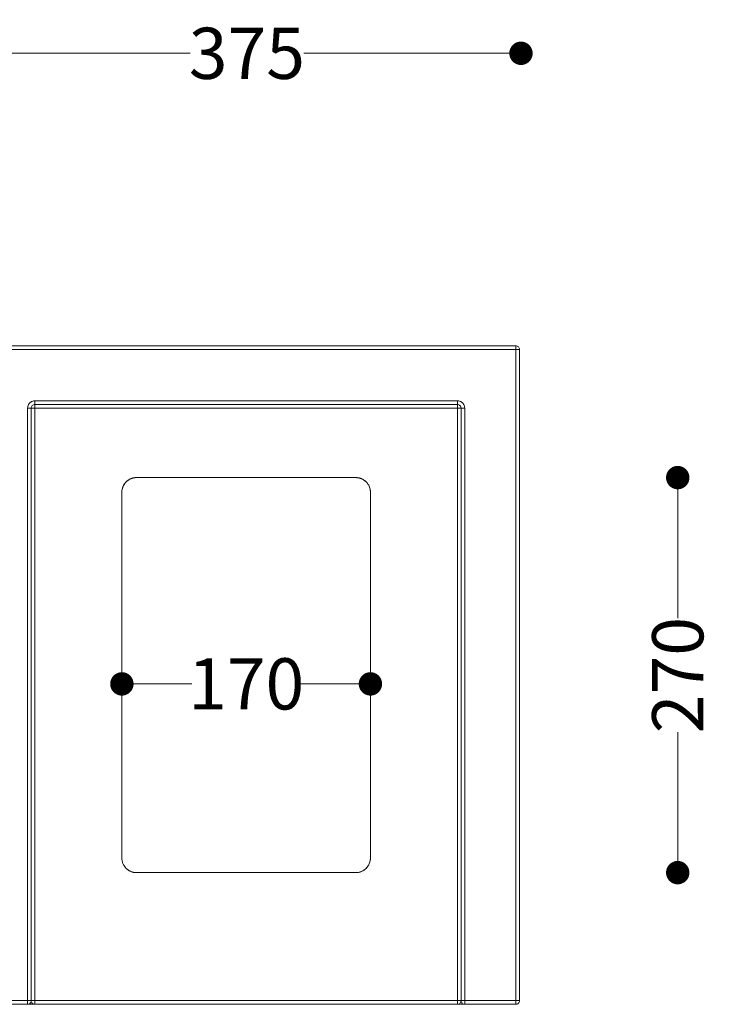
# Model space of a CAD drawing. Units: millimetres. Extents: x 29385 to 32685, y 14499 to 19141.
# Drawn here: x 31462 to 31935, y 17979 to 18652 of the extents above; entities that cross this region are included whole.
import ezdxf

# ---------------------------------------------------------------- set-up
doc = ezdxf.new("R2010")
doc.units = ezdxf.units.MM
doc.header["$LTSCALE"] = 3
doc.layers.add('SzkicARTUR', color=7, linetype='Continuous', lineweight=35)
doc.layers.add('Warstwa 1', color=7, linetype='Continuous')
doc.styles.get("Standard").update_dxf_attribs({"font": 'arial.ttf'})
doc.dimstyles.new('MATEUSZ', dxfattribs={"dimtxt": 35, "dimasz": 16, "dimexe": 0.18, "dimexo": 0.0625, "dimgap": 0.09, "dimtad": 0, "dimdec": 0, "dimdsep": 46, "dimtxsty": 'Standard', "dimblk": 'DOT', "dimcen": 0.09, "dimse1": 1, "dimse2": 1, "dimadec": 0, "dimazin": 0, "dimtfac": 1, "dimtdec": 0, "dimtofl": 0, "dimtmove": 0, "dimatfit": 3, "dimfxl": 0, "dimtolj": 1, "dimtzin": 0, "dimlwd": 9, "dimlwe": 9, "dimarcsym": 0})

# ---------------------------------------------------------------- blocks, each defined once
blk = doc.blocks.new('_Dot')
at = {"color": 0, "linetype": 'ByBlock', "lineweight": -2}
blk.add_line((-0.5, 0), (-1, 0), dxfattribs=at)
at = {"color": 0, "linetype": 'ByBlock', "const_width": 0.5}
blk.add_lwpolyline([(-0.25, 0, 1), (0.25, 0, 1)], format="xyb", close=True, dxfattribs=at)
blk = doc.blocks.new('*D26')
at = {"layer": 'Defpoints', "color": 0}
for p in [(31804.97, 18629), (31804.97, 18426.5), (31429.97, 18204)]:
    blk.add_point(p, dxfattribs=at)
at = {"layer": 'SzkicARTUR', "color": 0, "lineweight": 9}
for p, q in [((31445.97, 18629), (31578.59, 18629)), ((31788.97, 18629), (31656.34, 18629))]:
    blk.add_line(p, q, dxfattribs=at)
at = {"layer": 'SzkicARTUR', "color": 0, "lineweight": 9, "xscale": 16, "yscale": 16, "zscale": 16, "rotation": 180}
blk.add_blockref('_Dot', (31429.97, 18629), dxfattribs=at)
at = {"layer": 'SzkicARTUR', "color": 0, "lineweight": 9, "xscale": 16, "yscale": 16, "zscale": 16}
blk.add_blockref('_Dot', (31804.97, 18629), dxfattribs=at)
at = {"layer": 'SzkicARTUR', "color": 0, "insert": (31617.47, 18629), "char_height": 35, "attachment_point": 5}
blk.add_mtext('\\A1;375', dxfattribs=at)
blk = doc.blocks.new('*D28')
at = {"layer": 'Defpoints', "color": 0}
for p in [(31531.97, 18204), (31701.97, 18204), (31701.97, 18198)]:
    blk.add_point(p, dxfattribs=at)
at = {"layer": 'SzkicARTUR', "color": 0, "lineweight": 9}
for p, q in [((31547.97, 18198), (31579.92, 18198)), ((31685.97, 18198), (31654.02, 18198))]:
    blk.add_line(p, q, dxfattribs=at)
at = {"layer": 'SzkicARTUR', "color": 0, "lineweight": 9, "xscale": 16, "yscale": 16, "zscale": 16, "rotation": 180}
blk.add_blockref('_Dot', (31531.97, 18198), dxfattribs=at)
at = {"layer": 'SzkicARTUR', "color": 0, "lineweight": 9, "xscale": 16, "yscale": 16, "zscale": 16}
blk.add_blockref('_Dot', (31701.97, 18198), dxfattribs=at)
at = {"layer": 'SzkicARTUR', "color": 0, "insert": (31616.97, 18198), "char_height": 35, "attachment_point": 5}
blk.add_mtext('\\A1;170', dxfattribs=at)
blk = doc.blocks.new('*D31')
at = {"layer": 'Defpoints', "color": 0}
for p in [(31691.97, 18339), (31684.81, 18069), (31912.19, 18069)]:
    blk.add_point(p, dxfattribs=at)
at = {"layer": 'SzkicARTUR', "color": 0, "lineweight": 9}
for p, q in [((31912.19, 18323), (31912.19, 18243)), ((31912.19, 18085), (31912.19, 18165.01))]:
    blk.add_line(p, q, dxfattribs=at)
at = {"layer": 'SzkicARTUR', "color": 0, "lineweight": 9, "xscale": 16, "yscale": 16, "zscale": 16}
for p, rotation in [((31912.19, 18339), 90), ((31912.19, 18069), 270)]:
    blk.add_blockref('_Dot', p, dxfattribs=dict(at, rotation=rotation))
at = {"layer": 'SzkicARTUR', "color": 0, "insert": (31912.19, 18204), "char_height": 35, "attachment_point": 5, "rotation": 90}
blk.add_mtext('\\A1;270', dxfattribs=at)

msp = doc.modelspace()

# ---------------------------------------------------------------- linework, layer by layer
at = {"layer": 'Warstwa 1', "lineweight": 15}
for points in [[(31432.47, 18429), (31747.47, 18429)], [(31432.47, 18429), (31747.47, 18429)], [(31432.47, 18429), (31747.47, 18429)], [(31432.47, 18429), (31747.47, 18429)], [(31432.47, 18429), (31747.47, 18429)], [(31432.47, 18429), (31747.47, 18429)], [(31432.47, 18429), (31747.47, 18429)], [(31432.47, 18429), (31747.47, 18429)], [(31432.47, 18429), (31747.47, 18429)], [(31432.47, 18429), (31747.47, 18429)], [(31432.47, 18429), (31747.47, 18429)], [(31432.47, 18429), (31747.47, 18429)], [(31432.47, 18429), (31747.47, 18429)], [(31432.47, 18429), (31747.47, 18429)], [(31432.47, 18429), (31747.47, 18429)], [(31432.47, 18429), (31747.47, 18429)], [(31432.47, 18429), (31747.47, 18429)], [(31432.47, 18429), (31747.47, 18429)], [(31432.47, 18429), (31747.47, 18429)], [(31432.47, 18429), (31801.47, 18429)], [(31432.47, 18426.5), (31747.47, 18426.5)], [(31432.47, 18426.5), (31747.47, 18426.5)], [(31432.47, 18426.5), (31747.47, 18426.5)], [(31432.47, 18426.5), (31747.47, 18426.5)], [(31432.47, 18426.5), (31747.47, 18426.5)], [(31432.47, 18426.5), (31747.47, 18426.5)], [(31432.47, 18426.5), (31747.47, 18426.5)], [(31432.47, 18426.5), (31747.47, 18426.5)], [(31432.47, 18426.5), (31747.47, 18426.5)], [(31432.47, 18426.5), (31747.47, 18426.5)], [(31432.47, 18426.5), (31747.47, 18426.5)], [(31432.47, 18426.5), (31747.47, 18426.5)], [(31432.47, 18426.5), (31747.47, 18426.5)], [(31432.47, 18426.5), (31747.47, 18426.5)], [(31432.47, 18426.5), (31747.47, 18426.5)], [(31432.47, 18426.5), (31747.47, 18426.5)], [(31432.47, 18426.5), (31747.47, 18426.5)], [(31432.47, 18426.5), (31747.47, 18426.5)], [(31432.47, 18426.5), (31747.47, 18426.5)], [(31432.47, 18426.5), (31747.47, 18426.5)], [(31803.97, 18426.5), (31432.47, 18426.5)], [(31803.97, 18426.5), (31432.47, 18426.5)], [(31749.97, 18426.5), (31747.47, 18426.5)], [(31747.47, 18426.5), (31749.97, 18426.5)], [(31747.47, 18426.5), (31749.97, 18426.5)], [(31749.97, 18426.5), (31747.47, 18426.5)], [(31747.47, 18426.5), (31749.97, 18426.5)], [(31749.97, 18426.5), (31747.47, 18426.5)], [(31747.47, 18426.5), (31749.97, 18426.5)], [(31749.97, 18426.5), (31747.47, 18426.5)], [(31749.97, 18426.5), (31747.47, 18426.5)], [(31747.47, 18426.5), (31749.97, 18426.5)], [(31747.47, 18426.5), (31749.97, 18426.5)], [(31749.97, 18426.5), (31747.47, 18426.5)], [(31747.47, 18426.5), (31749.97, 18426.5)], [(31749.97, 18426.5), (31747.47, 18426.5)], [(31749.97, 18426.5), (31747.47, 18426.5)], [(31747.47, 18426.5), (31749.97, 18426.5)], [(31749.97, 18426.5), (31747.47, 18426.5)], [(31747.47, 18426.5), (31749.97, 18426.5)], [(31749.97, 18426.5), (31747.47, 18426.5)], [(31747.47, 18426.5), (31749.97, 18426.5)], [(31752.47, 18426.5), (31749.97, 18426.5)], [(31749.97, 18426.5), (31752.47, 18426.5)], [(31749.97, 18426.5), (31752.47, 18426.5)], [(31752.47, 18426.5), (31749.97, 18426.5)], [(31752.47, 18426.5), (31749.97, 18426.5)], [(31749.97, 18426.5), (31752.47, 18426.5)], [(31752.47, 18426.5), (31749.97, 18426.5)], [(31749.97, 18426.5), (31752.47, 18426.5)], [(31752.47, 18426.5), (31749.97, 18426.5)], [(31749.97, 18426.5), (31752.47, 18426.5)], [(31752.47, 18426.5), (31749.97, 18426.5)], [(31749.97, 18426.5), (31752.47, 18426.5)], [(31749.97, 18426.5), (31752.47, 18426.5)], [(31752.47, 18426.5), (31749.97, 18426.5)], [(31749.97, 18426.5), (31752.47, 18426.5)], [(31752.47, 18426.5), (31749.97, 18426.5)], [(31752.47, 18426.5), (31749.97, 18426.5)], [(31749.97, 18426.5), (31752.47, 18426.5)], [(31749.97, 18426.5), (31752.47, 18426.5)], [(31752.47, 18426.5), (31749.97, 18426.5)], [(31752.47, 18426.5), (31803.97, 18426.5)], [(31752.47, 18426.5), (31803.97, 18426.5)], [(31752.47, 18426.5), (31803.97, 18426.5)], [(31752.47, 18426.5), (31803.97, 18426.5)], [(31752.47, 18426.5), (31803.97, 18426.5)], [(31752.47, 18426.5), (31803.97, 18426.5)], [(31752.47, 18426.5), (31803.97, 18426.5)], [(31752.47, 18426.5), (31803.97, 18426.5)], [(31752.47, 18426.5), (31803.97, 18426.5)], [(31752.47, 18426.5), (31803.97, 18426.5)], [(31752.47, 18426.5), (31803.97, 18426.5)], [(31752.47, 18426.5), (31803.97, 18426.5)], [(31752.47, 18426.5), (31803.97, 18426.5)], [(31752.47, 18426.5), (31803.97, 18426.5)], [(31752.47, 18426.5), (31803.97, 18426.5)], [(31752.47, 18426.5), (31803.97, 18426.5)], [(31752.47, 18426.5), (31803.97, 18426.5)], [(31752.47, 18426.5), (31803.97, 18426.5)], [(31752.47, 18426.5), (31803.97, 18426.5)], [(31752.47, 18426.5), (31803.97, 18426.5)], [(31801.47, 18429), (31801.47, 17979)], [(31801.47, 18426.5), (31801.47, 17981.5)], [(31803.97, 18426.5), (31803.97, 17981.5)], [(31801.47, 18001.5), (31801.47, 18406.5)], [(31803.97, 18001.5), (31803.97, 18406.5)], [(31803.97, 18001.5), (31803.97, 18406.5)], [(31467.47, 17981.5), (31467.47, 18386.5)], [(31467.47, 18386.5), (31469.97, 18386.5)], [(31469.97, 18386.5), (31467.47, 18386.5)], [(31467.47, 17981.5), (31467.47, 18386.5)], [(31469.97, 17981.5), (31469.97, 18386.5)], [(31469.97, 17981.5), (31469.97, 18386.5)], [(31469.97, 18386.5), (31469.97, 17981.5)], [(31472.47, 18386.5), (31469.97, 18386.5)], [(31472.47, 18389), (31472.47, 18391.5)], [(31472.47, 18391.5), (31472.47, 18389)], [(31761.47, 18391.5), (31472.47, 18391.5)], [(31472.47, 18389), (31472.47, 18386.5)], [(31761.47, 18389), (31472.47, 18389)], [(31472.47, 18386.5), (31472.47, 17981.5)], [(31766.47, 18386.5), (31472.47, 18386.5)], [(31761.47, 18391.5), (31761.47, 17979)], [(31763.97, 17981.5), (31763.97, 18386.5)], [(31763.97, 17981.5), (31763.97, 18386.5)], [(31763.97, 18386.5), (31763.97, 17981.5)], [(31766.47, 17981.5), (31766.47, 18386.5)], [(31766.47, 17979), (31766.47, 18386.5)], [(31691.97, 18339), (31541.97, 18339)], [(31691.97, 18339), (31541.97, 18339)], [(31541.97, 18339), (31691.97, 18339)], [(31531.97, 18329), (31531.97, 18329)], [(31531.97, 18329), (31531.97, 18079)], [(31531.97, 18329), (31531.97, 18079)], [(31531.97, 18079), (31531.97, 18329)], [(31701.97, 18079), (31701.97, 18329)], [(31701.97, 18079), (31701.97, 18329)], [(31701.97, 18329), (31701.97, 18329)], [(31701.97, 18329), (31701.97, 18079)], [(31531.97, 18079), (31531.97, 18079)], [(31701.97, 18079), (31701.97, 18079)], [(31541.97, 18069), (31541.97, 18069)], [(31541.97, 18069), (31691.97, 18069)], [(31541.97, 18069), (31691.97, 18069)], [(31691.97, 18069), (31541.97, 18069)], [(31469.97, 17981.5), (31469.97, 18037.75)], [(31472.47, 18037.75), (31472.47, 18019)], [(31472.47, 17981.5), (31472.47, 18019)], [(31432.47, 17981.5), (31747.47, 17981.5)], [(31432.47, 17981.5), (31747.47, 17981.5)], [(31432.47, 17981.5), (31747.47, 17981.5)], [(31432.47, 17981.5), (31747.47, 17981.5)], [(31432.47, 17981.5), (31747.47, 17981.5)], [(31432.47, 17981.5), (31747.47, 17981.5)], [(31432.47, 17981.5), (31747.47, 17981.5)], [(31432.47, 17981.5), (31747.47, 17981.5)], [(31432.47, 17981.5), (31747.47, 17981.5)], [(31432.47, 17981.5), (31747.47, 17981.5)], [(31432.47, 17981.5), (31747.47, 17981.5)], [(31432.47, 17981.5), (31747.47, 17981.5)], [(31432.47, 17981.5), (31747.47, 17981.5)], [(31432.47, 17981.5), (31747.47, 17981.5)], [(31432.47, 17981.5), (31747.47, 17981.5)], [(31432.47, 17981.5), (31747.47, 17981.5)], [(31432.47, 17981.5), (31747.47, 17981.5)], [(31432.47, 17981.5), (31747.47, 17981.5)], [(31432.47, 17981.5), (31747.47, 17981.5)], [(31432.47, 17981.5), (31747.47, 17981.5)], [(31432.47, 17981.5), (31467.47, 17981.5)], [(31432.47, 17981.5), (31467.47, 17981.5)], [(31432.47, 17979), (31747.47, 17979)], [(31432.47, 17979), (31747.47, 17979)], [(31432.47, 17979), (31747.47, 17979)], [(31432.47, 17979), (31747.47, 17979)], [(31432.47, 17979), (31747.47, 17979)], [(31432.47, 17979), (31747.47, 17979)], [(31432.47, 17979), (31747.47, 17979)], [(31432.47, 17979), (31747.47, 17979)], [(31432.47, 17979), (31747.47, 17979)], [(31432.47, 17979), (31747.47, 17979)], [(31432.47, 17979), (31747.47, 17979)], [(31432.47, 17979), (31747.47, 17979)], [(31432.47, 17979), (31747.47, 17979)], [(31432.47, 17979), (31747.47, 17979)], [(31432.47, 17979), (31747.47, 17979)], [(31432.47, 17979), (31747.47, 17979)], [(31432.47, 17979), (31747.47, 17979)], [(31432.47, 17979), (31747.47, 17979)], [(31432.47, 17979), (31747.47, 17979)], [(31432.47, 17979), (31801.47, 17979)], [(31432.47, 17979), (31467.47, 17979)], [(31432.47, 17979), (31467.47, 17979)], [(31469.97, 17981.5), (31467.47, 17981.5)], [(31467.47, 17981.5), (31467.47, 17979)], [(31467.47, 17981.5), (31469.97, 17981.5)], [(31467.47, 17979), (31467.47, 17981.5)], [(31469.97, 17981.5), (31472.47, 17981.5)], [(31472.47, 17981.5), (31469.97, 17981.5)], [(31472.47, 17981.5), (31472.47, 17979)], [(31472.47, 17979), (31472.47, 17981.5)], [(31803.97, 17981.5), (31472.47, 17981.5)], [(31803.97, 17981.5), (31472.47, 17981.5)], [(31747.47, 17981.5), (31749.97, 17981.5)], [(31749.97, 17981.5), (31747.47, 17981.5)], [(31747.47, 17981.5), (31749.97, 17981.5)], [(31749.97, 17981.5), (31747.47, 17981.5)], [(31749.97, 17981.5), (31747.47, 17981.5)], [(31747.47, 17981.5), (31749.97, 17981.5)], [(31749.97, 17981.5), (31747.47, 17981.5)], [(31747.47, 17981.5), (31749.97, 17981.5)], [(31749.97, 17981.5), (31747.47, 17981.5)], [(31747.47, 17981.5), (31749.97, 17981.5)], [(31749.97, 17981.5), (31747.47, 17981.5)], [(31747.47, 17981.5), (31749.97, 17981.5)], [(31749.97, 17981.5), (31747.47, 17981.5)], [(31747.47, 17981.5), (31749.97, 17981.5)], [(31749.97, 17981.5), (31747.47, 17981.5)], [(31747.47, 17981.5), (31749.97, 17981.5)], [(31747.47, 17981.5), (31749.97, 17981.5)], [(31749.97, 17981.5), (31747.47, 17981.5)], [(31749.97, 17981.5), (31747.47, 17981.5)], [(31747.47, 17981.5), (31749.97, 17981.5)], [(31749.97, 17981.5), (31752.47, 17981.5)], [(31752.47, 17981.5), (31749.97, 17981.5)], [(31752.47, 17981.5), (31749.97, 17981.5)], [(31749.97, 17981.5), (31752.47, 17981.5)], [(31752.47, 17981.5), (31749.97, 17981.5)], [(31749.97, 17981.5), (31752.47, 17981.5)], [(31752.47, 17981.5), (31749.97, 17981.5)], [(31749.97, 17981.5), (31752.47, 17981.5)], [(31749.97, 17981.5), (31752.47, 17981.5)], [(31752.47, 17981.5), (31749.97, 17981.5)], [(31752.47, 17981.5), (31749.97, 17981.5)], [(31749.97, 17981.5), (31752.47, 17981.5)], [(31749.97, 17981.5), (31752.47, 17981.5)], [(31752.47, 17981.5), (31749.97, 17981.5)], [(31749.97, 17981.5), (31752.47, 17981.5)], [(31752.47, 17981.5), (31749.97, 17981.5)], [(31752.47, 17981.5), (31749.97, 17981.5)], [(31749.97, 17981.5), (31752.47, 17981.5)], [(31752.47, 17981.5), (31749.97, 17981.5)], [(31749.97, 17981.5), (31752.47, 17981.5)], [(31752.47, 17981.5), (31803.97, 17981.5)], [(31752.47, 17981.5), (31803.97, 17981.5)], [(31752.47, 17981.5), (31803.97, 17981.5)], [(31752.47, 17981.5), (31803.97, 17981.5)], [(31752.47, 17981.5), (31803.97, 17981.5)], [(31752.47, 17981.5), (31803.97, 17981.5)], [(31752.47, 17981.5), (31803.97, 17981.5)], [(31752.47, 17981.5), (31803.97, 17981.5)], [(31752.47, 17981.5), (31803.97, 17981.5)], [(31752.47, 17981.5), (31803.97, 17981.5)], [(31752.47, 17981.5), (31803.97, 17981.5)], [(31752.47, 17981.5), (31803.97, 17981.5)], [(31752.47, 17981.5), (31803.97, 17981.5)], [(31752.47, 17981.5), (31803.97, 17981.5)], [(31752.47, 17981.5), (31803.97, 17981.5)], [(31752.47, 17981.5), (31803.97, 17981.5)], [(31752.47, 17981.5), (31803.97, 17981.5)], [(31752.47, 17981.5), (31803.97, 17981.5)], [(31752.47, 17981.5), (31803.97, 17981.5)], [(31752.47, 17981.5), (31803.97, 17981.5)]]:
    msp.add_lwpolyline(points, dxfattribs=at)
for points, knots in [([(31803.97, 18426.5), (31803.97, 18426.82), (31803.9, 18427.14), (31803.77, 18427.46), (31803.51, 18428.09), (31803.06, 18428.54), (31802.42, 18428.81), (31802.1, 18428.94), (31801.79, 18429), (31801.47, 18429)], [0, 0, 0, 0, 1, 1, 1, 2, 2, 2, 3, 3, 3, 3]), ([(31467.47, 18386.5), (31467.47, 18387.15), (31467.6, 18387.81), (31467.85, 18388.42), (31468.1, 18389.02), (31468.47, 18389.58), (31468.93, 18390.04), (31469.39, 18390.5), (31469.95, 18390.87), (31470.55, 18391.12), (31471.16, 18391.37), (31471.82, 18391.5), (31472.47, 18391.5)], [0, 0, 0, 0, 1, 1, 1, 2, 2, 2, 3, 3, 3, 4, 4, 4, 4]), ([(31472.47, 18391.5), (31471.82, 18391.5), (31471.16, 18391.37), (31470.55, 18391.12), (31469.95, 18390.87), (31469.39, 18390.5), (31468.93, 18390.04), (31468.47, 18389.58), (31468.1, 18389.02), (31467.85, 18388.42), (31467.6, 18387.81), (31467.47, 18387.15), (31467.47, 18386.5)], [0, 0, 0, 0, 1, 1, 1, 2, 2, 2, 3, 3, 3, 4, 4, 4, 4]), ([(31472.47, 18389), (31472.15, 18389), (31471.83, 18388.94), (31471.51, 18388.81), (31470.88, 18388.54), (31470.43, 18388.09), (31470.17, 18387.46), (31470.03, 18387.14), (31469.97, 18386.82), (31469.97, 18386.5)], [0, 0, 0, 0, 1, 1, 1, 2, 2, 2, 3, 3, 3, 3]), ([(31469.97, 18386.5), (31469.97, 18386.82), (31470.03, 18387.14), (31470.17, 18387.46), (31470.43, 18388.09), (31470.88, 18388.54), (31471.51, 18388.81), (31471.83, 18388.94), (31472.15, 18389), (31472.47, 18389)], [0, 0, 0, 0, 1, 1, 1, 2, 2, 2, 3, 3, 3, 3]), ([(31469.97, 18386.5), (31469.97, 18386.82), (31470.03, 18387.14), (31470.17, 18387.46), (31470.43, 18388.09), (31470.88, 18388.54), (31471.51, 18388.81), (31471.83, 18388.94), (31472.15, 18389), (31472.47, 18389)], [0, 0, 0, 0, 1, 1, 1, 2, 2, 2, 3, 3, 3, 3]), ([(31469.97, 18386.5), (31469.97, 18386.82), (31470.03, 18387.14), (31470.17, 18387.46), (31470.43, 18388.09), (31470.88, 18388.54), (31471.51, 18388.81), (31471.83, 18388.94), (31472.15, 18389), (31472.47, 18389)], [0, 0, 0, 0, 1, 1, 1, 2, 2, 2, 3, 3, 3, 3]), ([(31766.47, 18386.5), (31766.47, 18387.15), (31766.34, 18387.81), (31766.09, 18388.42), (31765.84, 18389.02), (31765.47, 18389.58), (31765, 18390.04), (31764.54, 18390.5), (31763.99, 18390.87), (31763.38, 18391.12), (31762.78, 18391.37), (31762.12, 18391.5), (31761.47, 18391.5)], [0, 0, 0, 0, 1, 1, 1, 2, 2, 2, 3, 3, 3, 4, 4, 4, 4]), ([(31761.47, 18391.5), (31762.12, 18391.5), (31762.78, 18391.37), (31763.38, 18391.12), (31763.99, 18390.87), (31764.54, 18390.5), (31765, 18390.04), (31765.47, 18389.58), (31765.84, 18389.02), (31766.09, 18388.42), (31766.34, 18387.81), (31766.47, 18387.15), (31766.47, 18386.5)], [0, 0, 0, 0, 1, 1, 1, 2, 2, 2, 3, 3, 3, 4, 4, 4, 4]), ([(31763.97, 18386.5), (31763.97, 18386.82), (31763.9, 18387.14), (31763.77, 18387.46), (31763.51, 18388.09), (31763.06, 18388.54), (31762.42, 18388.81), (31762.1, 18388.94), (31761.79, 18389), (31761.47, 18389)], [0, 0, 0, 0, 1, 1, 1, 2, 2, 2, 3, 3, 3, 3]), ([(31541.97, 18339), (31540.67, 18339), (31539.35, 18338.74), (31538.14, 18338.24), (31536.93, 18337.74), (31535.82, 18337), (31534.9, 18336.07), (31533.97, 18335.15), (31533.23, 18334.04), (31532.73, 18332.83), (31532.23, 18331.62), (31531.97, 18330.3), (31531.97, 18329)], [0, 0, 0, 0, 1, 1, 1, 2, 2, 2, 3, 3, 3, 4, 4, 4, 4]), ([(31541.97, 18339), (31540.67, 18339), (31539.35, 18338.74), (31538.14, 18338.24), (31536.93, 18337.74), (31535.82, 18337), (31534.9, 18336.07), (31533.97, 18335.15), (31533.23, 18334.04), (31532.73, 18332.83), (31532.23, 18331.62), (31531.97, 18330.3), (31531.97, 18329)], [0, 0, 0, 0, 1, 1, 1, 2, 2, 2, 3, 3, 3, 4, 4, 4, 4]), ([(31531.97, 18329), (31531.97, 18329.83), (31532.08, 18330.69), (31532.28, 18331.5), (31532.42, 18332.02), (31532.61, 18332.57), (31532.83, 18333.06), (31533.04, 18333.54), (31533.33, 18334.06), (31533.62, 18334.5), (31533.81, 18334.8), (31534.04, 18335.11), (31534.26, 18335.38), (31534.49, 18335.65), (31534.76, 18335.94), (31535, 18336.18), (31535.25, 18336.42), (31535.56, 18336.69), (31535.83, 18336.9), (31536.09, 18337.1), (31536.43, 18337.34), (31536.72, 18337.52), (31537, 18337.69), (31537.38, 18337.89), (31537.67, 18338.03), (31537.87, 18338.13), (31538.13, 18338.24), (31538.34, 18338.32), (31538.54, 18338.4), (31538.81, 18338.49), (31539.02, 18338.56), (31539.22, 18338.62), (31539.51, 18338.7), (31539.72, 18338.75), (31539.92, 18338.79), (31540.23, 18338.85), (31540.43, 18338.88), (31540.61, 18338.91), (31540.96, 18338.95), (31541.14, 18338.97), (31541.26, 18338.98), (31541.51, 18338.99), (31541.63, 18339), (31541.68, 18339), (31541.91, 18339), (31541.97, 18339)], [0, 0, 0, 0, 1, 1, 1, 2, 2, 2, 3, 3, 3, 4, 4, 4, 5, 5, 5, 6, 6, 6, 7, 7, 7, 8, 8, 8, 9, 9, 9, 10, 10, 10, 11, 11, 11, 12, 12, 12, 13, 13, 13, 14, 14, 14, 15, 15, 15, 15]), ([(31531.97, 18079), (31531.97, 18077.7), (31532.23, 18076.39), (31532.73, 18075.18), (31533.23, 18073.97), (31533.97, 18072.86), (31534.9, 18071.93), (31535.82, 18071.01), (31536.93, 18070.27), (31538.14, 18069.76), (31539.35, 18069.26), (31540.67, 18069), (31541.97, 18069), (31541.97, 18069), (31691.97, 18069), (31691.97, 18069), (31693.27, 18069), (31694.58, 18069.26), (31695.79, 18069.76), (31697.01, 18070.27), (31698.11, 18071.01), (31699.04, 18071.93), (31699.96, 18072.86), (31700.71, 18073.97), (31701.21, 18075.18), (31701.71, 18076.39), (31701.97, 18077.7), (31701.97, 18079), (31701.97, 18079), (31701.97, 18329), (31701.97, 18329), (31701.97, 18330.3), (31701.71, 18331.62), (31701.21, 18332.83), (31700.71, 18334.04), (31699.96, 18335.15), (31699.04, 18336.07), (31698.11, 18337), (31697.01, 18337.74), (31695.79, 18338.24), (31694.58, 18338.74), (31693.27, 18339), (31691.97, 18339), (31691.97, 18339), (31541.97, 18339), (31541.97, 18339), (31540.67, 18339), (31539.35, 18338.74), (31538.14, 18338.24), (31536.93, 18337.74), (31535.82, 18337), (31534.9, 18336.07), (31533.97, 18335.15), (31533.23, 18334.04), (31532.73, 18332.83), (31532.23, 18331.62), (31531.97, 18330.3), (31531.97, 18329), (31531.97, 18329), (31531.97, 18079), (31531.97, 18079)], [0, 0, 0, 0, 1, 1, 1, 2, 2, 2, 3, 3, 3, 4, 4, 4, 5, 5, 5, 6, 6, 6, 7, 7, 7, 8, 8, 8, 9, 9, 9, 10, 10, 10, 11, 11, 11, 12, 12, 12, 13, 13, 13, 14, 14, 14, 15, 15, 15, 16, 16, 16, 17, 17, 17, 18, 18, 18, 19, 19, 19, 20, 20, 20, 20]), ([(31701.97, 18329), (31701.97, 18330.3), (31701.71, 18331.62), (31701.21, 18332.83), (31700.71, 18334.04), (31699.96, 18335.15), (31699.04, 18336.07), (31698.11, 18337), (31697.01, 18337.74), (31695.79, 18338.24), (31694.58, 18338.74), (31693.27, 18339), (31691.97, 18339)], [0, 0, 0, 0, 1, 1, 1, 2, 2, 2, 3, 3, 3, 4, 4, 4, 4]), ([(31701.97, 18329), (31701.97, 18330.3), (31701.71, 18331.62), (31701.21, 18332.83), (31700.71, 18334.04), (31699.96, 18335.15), (31699.04, 18336.07), (31698.11, 18337), (31697.01, 18337.74), (31695.79, 18338.24), (31694.58, 18338.74), (31693.27, 18339), (31691.97, 18339)], [0, 0, 0, 0, 1, 1, 1, 2, 2, 2, 3, 3, 3, 4, 4, 4, 4]), ([(31691.97, 18339), (31692.02, 18339), (31692.06, 18339), (31692.11, 18339), (31692.22, 18339), (31692.33, 18339), (31692.43, 18338.99), (31692.58, 18338.99), (31692.61, 18338.98), (31692.76, 18338.97), (31692.97, 18338.96), (31693.03, 18338.95), (31693.24, 18338.92), (31693.43, 18338.9), (31693.53, 18338.88), (31693.72, 18338.85), (31693.9, 18338.82), (31694.02, 18338.79), (31694.2, 18338.75), (31694.47, 18338.69), (31694.63, 18338.65), (31694.9, 18338.56), (31695.16, 18338.48), (31695.34, 18338.42), (31695.59, 18338.32), (31695.84, 18338.23), (31696.02, 18338.15), (31696.26, 18338.03), (31696.5, 18337.92), (31696.68, 18337.83), (31696.91, 18337.7), (31697.13, 18337.57), (31697.31, 18337.46), (31697.53, 18337.32), (31697.85, 18337.1), (31698.1, 18336.91), (31698.4, 18336.66), (31698.7, 18336.41), (31698.93, 18336.19), (31699.19, 18335.92), (31699.46, 18335.64), (31699.67, 18335.39), (31699.9, 18335.09), (31700.13, 18334.79), (31700.32, 18334.51), (31700.52, 18334.19), (31700.71, 18333.87), (31700.87, 18333.57), (31701.03, 18333.23), (31701.18, 18332.9), (31701.31, 18332.58), (31701.43, 18332.23), (31701.55, 18331.88), (31701.65, 18331.54), (31701.73, 18331.19), (31701.81, 18330.83), (31701.86, 18330.48), (31701.9, 18330.12), (31701.95, 18329.75), (31701.97, 18329.38), (31701.97, 18329)], [0, 0, 0, 0, 1, 1, 1, 2, 2, 2, 3, 3, 3, 4, 4, 4, 5, 5, 5, 6, 6, 6, 7, 7, 7, 8, 8, 8, 9, 9, 9, 10, 10, 10, 11, 11, 11, 12, 12, 12, 13, 13, 13, 14, 14, 14, 15, 15, 15, 16, 16, 16, 17, 17, 17, 18, 18, 18, 19, 19, 19, 20, 20, 20, 20]), ([(31531.97, 18079), (31531.97, 18077.7), (31532.23, 18076.39), (31532.73, 18075.18), (31533.23, 18073.97), (31533.97, 18072.86), (31534.9, 18071.93), (31535.82, 18071.01), (31536.93, 18070.27), (31538.14, 18069.76), (31539.35, 18069.26), (31540.67, 18069), (31541.97, 18069)], [0, 0, 0, 0, 1, 1, 1, 2, 2, 2, 3, 3, 3, 4, 4, 4, 4]), ([(31531.97, 18079), (31531.97, 18077.7), (31532.23, 18076.39), (31532.73, 18075.18), (31533.23, 18073.97), (31533.97, 18072.86), (31534.9, 18071.93), (31535.82, 18071.01), (31536.93, 18070.27), (31538.14, 18069.76), (31539.35, 18069.26), (31540.67, 18069), (31541.97, 18069)], [0, 0, 0, 0, 1, 1, 1, 2, 2, 2, 3, 3, 3, 4, 4, 4, 4]), ([(31541.97, 18069), (31541.92, 18069), (31541.87, 18069), (31541.82, 18069), (31541.72, 18069.01), (31541.61, 18069.01), (31541.5, 18069.01), (31541.36, 18069.02), (31541.32, 18069.02), (31541.18, 18069.03), (31540.97, 18069.05), (31540.9, 18069.06), (31540.69, 18069.08), (31540.5, 18069.11), (31540.4, 18069.12), (31540.21, 18069.16), (31540.03, 18069.19), (31539.92, 18069.21), (31539.74, 18069.26), (31539.46, 18069.32), (31539.3, 18069.36), (31539.03, 18069.44), (31538.77, 18069.52), (31538.6, 18069.58), (31538.34, 18069.68), (31538.1, 18069.78), (31537.91, 18069.86), (31537.67, 18069.97), (31537.44, 18070.08), (31537.26, 18070.18), (31537.03, 18070.31), (31536.8, 18070.44), (31536.62, 18070.55), (31536.41, 18070.69), (31536.08, 18070.91), (31535.84, 18071.09), (31535.54, 18071.35), (31535.24, 18071.59), (31535.01, 18071.81), (31534.74, 18072.09), (31534.48, 18072.37), (31534.26, 18072.62), (31534.03, 18072.92), (31533.8, 18073.22), (31533.61, 18073.49), (31533.42, 18073.82), (31533.23, 18074.13), (31533.06, 18074.43), (31532.91, 18074.77), (31532.75, 18075.11), (31532.62, 18075.43), (31532.5, 18075.78), (31532.38, 18076.13), (31532.29, 18076.46), (31532.21, 18076.82), (31532.13, 18077.18), (31532.07, 18077.52), (31532.03, 18077.89), (31531.99, 18078.26), (31531.97, 18078.63), (31531.97, 18079)], [0, 0, 0, 0, 1, 1, 1, 2, 2, 2, 3, 3, 3, 4, 4, 4, 5, 5, 5, 6, 6, 6, 7, 7, 7, 8, 8, 8, 9, 9, 9, 10, 10, 10, 11, 11, 11, 12, 12, 12, 13, 13, 13, 14, 14, 14, 15, 15, 15, 16, 16, 16, 17, 17, 17, 18, 18, 18, 19, 19, 19, 20, 20, 20, 20]), ([(31691.97, 18069), (31693.27, 18069), (31694.58, 18069.26), (31695.79, 18069.76), (31697.01, 18070.27), (31698.11, 18071.01), (31699.04, 18071.93), (31699.96, 18072.86), (31700.71, 18073.97), (31701.21, 18075.18), (31701.71, 18076.39), (31701.97, 18077.7), (31701.97, 18079)], [0, 0, 0, 0, 1, 1, 1, 2, 2, 2, 3, 3, 3, 4, 4, 4, 4]), ([(31691.97, 18069), (31693.27, 18069), (31694.58, 18069.26), (31695.79, 18069.76), (31697.01, 18070.27), (31698.11, 18071.01), (31699.04, 18071.93), (31699.96, 18072.86), (31700.71, 18073.97), (31701.21, 18075.18), (31701.71, 18076.39), (31701.97, 18077.7), (31701.97, 18079)], [0, 0, 0, 0, 1, 1, 1, 2, 2, 2, 3, 3, 3, 4, 4, 4, 4]), ([(31701.97, 18079), (31701.97, 18078.17), (31701.86, 18077.31), (31701.65, 18076.51), (31701.52, 18075.99), (31701.33, 18075.44), (31701.11, 18074.95), (31700.9, 18074.47), (31700.61, 18073.94), (31700.32, 18073.5), (31700.13, 18073.21), (31699.89, 18072.9), (31699.67, 18072.63), (31699.45, 18072.36), (31699.18, 18072.07), (31698.93, 18071.83), (31698.68, 18071.59), (31698.38, 18071.32), (31698.11, 18071.11), (31697.84, 18070.9), (31697.5, 18070.67), (31697.22, 18070.49), (31696.94, 18070.32), (31696.56, 18070.11), (31696.26, 18069.97), (31696.06, 18069.88), (31695.81, 18069.77), (31695.6, 18069.69), (31695.39, 18069.61), (31695.12, 18069.51), (31694.91, 18069.45), (31694.71, 18069.38), (31694.42, 18069.31), (31694.22, 18069.26), (31694.02, 18069.21), (31693.71, 18069.15), (31693.51, 18069.12), (31693.33, 18069.09), (31692.98, 18069.05), (31692.79, 18069.04), (31692.68, 18069.03), (31692.42, 18069.01), (31692.31, 18069.01), (31692.25, 18069.01), (31692.02, 18069), (31691.97, 18069)], [0, 0, 0, 0, 1, 1, 1, 2, 2, 2, 3, 3, 3, 4, 4, 4, 5, 5, 5, 6, 6, 6, 7, 7, 7, 8, 8, 8, 9, 9, 9, 10, 10, 10, 11, 11, 11, 12, 12, 12, 13, 13, 13, 14, 14, 14, 15, 15, 15, 15]), ([(31467.47, 17979), (31467.79, 17979), (31468.1, 17979.07), (31468.42, 17979.2), (31469.06, 17979.46), (31469.51, 17979.91), (31469.77, 17980.55), (31469.9, 17980.87), (31469.97, 17981.18), (31469.97, 17981.5)], [0, 0, 0, 0, 1, 1, 1, 2, 2, 2, 3, 3, 3, 3]), ([(31469.97, 17981.5), (31469.97, 17981.18), (31469.9, 17980.87), (31469.77, 17980.55), (31469.51, 17979.91), (31469.06, 17979.46), (31468.42, 17979.2), (31468.1, 17979.07), (31467.79, 17979), (31467.47, 17979)], [0, 0, 0, 0, 1, 1, 1, 2, 2, 2, 3, 3, 3, 3]), ([(31472.47, 17979), (31472.15, 17979), (31471.83, 17979.07), (31471.51, 17979.2), (31470.88, 17979.46), (31470.43, 17979.91), (31470.17, 17980.55), (31470.03, 17980.87), (31469.97, 17981.18), (31469.97, 17981.5)], [0, 0, 0, 0, 1, 1, 1, 2, 2, 2, 3, 3, 3, 3]), ([(31469.97, 17981.5), (31469.97, 17981.18), (31470.03, 17980.87), (31470.17, 17980.55), (31470.43, 17979.91), (31470.88, 17979.46), (31471.51, 17979.2), (31471.83, 17979.07), (31472.15, 17979), (31472.47, 17979)], [0, 0, 0, 0, 1, 1, 1, 2, 2, 2, 3, 3, 3, 3]), ([(31763.97, 17981.5), (31763.97, 17981.18), (31763.9, 17980.87), (31763.77, 17980.55), (31763.51, 17979.91), (31763.06, 17979.46), (31762.42, 17979.2), (31762.1, 17979.07), (31761.79, 17979), (31761.47, 17979)], [0, 0, 0, 0, 1, 1, 1, 2, 2, 2, 3, 3, 3, 3]), ([(31763.97, 17981.5), (31763.97, 17981.18), (31764.03, 17980.87), (31764.17, 17980.55), (31764.43, 17979.91), (31764.88, 17979.46), (31765.51, 17979.2), (31765.83, 17979.07), (31766.15, 17979), (31766.47, 17979)], [0, 0, 0, 0, 1, 1, 1, 2, 2, 2, 3, 3, 3, 3]), ([(31801.47, 17979), (31801.79, 17979), (31802.11, 17979.07), (31802.42, 17979.2), (31803.06, 17979.46), (31803.51, 17979.91), (31803.77, 17980.55), (31803.9, 17980.87), (31803.97, 17981.18), (31803.97, 17981.5)], [0, 0, 0, 0, 1, 1, 1, 2, 2, 2, 3, 3, 3, 3])]:
    msp.add_open_spline(points, degree=3, knots=knots, dxfattribs=at)

# ---------------------------------------------------------------- dimensions: what is measured, and where the dimension line sits
at = {"layer": 'SzkicARTUR'}
for base, p1, p2, picture, middle in [((31804.97, 18629), (31429.97, 18204), (31804.97, 18426.5), '*D26', (31617.47, 18629)), ((31701.97, 18198), (31531.97, 18204), (31701.97, 18204), '*D28', (31616.97, 18198))]:
    dim = msp.add_linear_dim(base=base, p1=p1, p2=p2, dimstyle='MATEUSZ', dxfattribs=at)
    dim.commit()
    dim.dimension.update_dxf_attribs({"geometry": picture, "text_midpoint": middle})
dim = msp.add_linear_dim(base=(31912.19, 18069), p1=(31691.97, 18339), p2=(31684.81, 18069), angle=90, dimstyle='MATEUSZ', dxfattribs=at)
dim.commit()
dim.dimension.update_dxf_attribs({"geometry": '*D31', "text_midpoint": (31912.19, 18204)})

doc.saveas('drawing.dxf')
